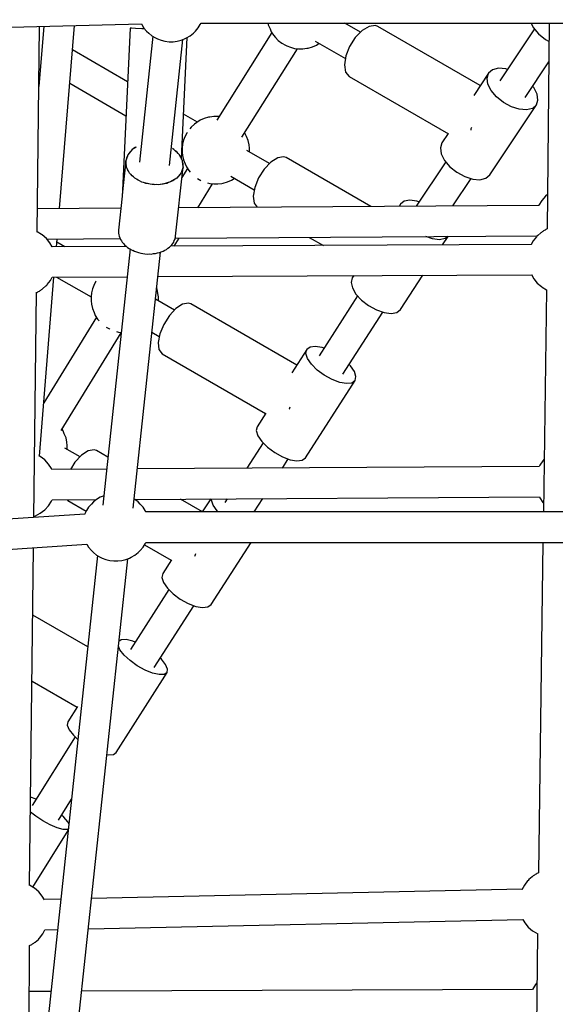
# Model space of a CAD drawing. Units: millimetres. Extents: x -6885 to 24750, y -32149 to 2704.
# Drawn here: x 3192 to 3509, y -9975 to -9393 of the extents above; entities that cross this region are included whole.
import ezdxf

# ---------------------------------------------------------------- set-up
doc = ezdxf.new("R2010")
doc.units = ezdxf.units.MM
doc.layers.add('WIDOK', color=7, linetype='Continuous')
doc.styles.get("Standard").update_dxf_attribs({"font": 'arial.ttf'})
doc.dimstyles.new('Kopia Kopia ISO-25 moduły', dxfattribs={"dimtxt": 300, "dimasz": 210, "dimexe": 1.25, "dimexo": 0.625, "dimgap": 80, "dimtad": 1, "dimdec": 1, "dimlfac": 0.001, "dimtxsty": 'Standard', "dimblk": 'OBLIQUE', "dimcen": 2.5, "dimse1": 1, "dimse2": 1, "dimadec": 0, "dimazin": 0, "dimtfac": 1, "dimtdec": 1, "dimtmove": 0, "dimatfit": 3, "dimfxl": 1, "dimtfillclr": 256, "dimarcsym": 0})

# ---------------------------------------------------------------- blocks, each defined once
blk = doc.blocks.new('_Oblique')
at = {"color": 0, "linetype": 'ByBlock', "lineweight": -2}
blk.add_line((-0.5, -0.5), (0.5, 0.5), dxfattribs=at)
blk = doc.blocks.new('*D7')
at = {"color": 0, "lineweight": -2}
blk.add_line((-6427.84, 414.78), (-6427.84, -32044.07), dxfattribs=at)
at = {"layer": 'Defpoints', "color": 0}
for p in [(5994.69, 414.78), (-6427.84, -32044.07), (3523.79, -32044.07)]:
    blk.add_point(p, dxfattribs=at)
at = {"color": 0, "lineweight": -2, "xscale": 210, "yscale": 210, "zscale": 210}
for p, rotation in [((-6427.84, 414.78), 90), ((-6427.84, -32044.07), 270)]:
    blk.add_blockref('_Oblique', p, dxfattribs=dict(at, rotation=rotation))
at = {"color": 0, "insert": (-6688.12, -15814.64), "char_height": 300, "attachment_point": 5, "rotation": 90}
blk.add_mtext('32,5m', dxfattribs=at)

msp = doc.modelspace()

# ---------------------------------------------------------------- linework, layer by layer
at = {"layer": 'WIDOK'}
for p, q in [((2673.87, -9409.91), (3263.98, -9395.45)), ((3202.29, -9518.68), (3203.71, -9396.93)), ((3206.19, -9396.87), (3203.3, -9432.53)), ((3215.5, -9504.74), (3224.29, -9396.42)), ((3257.28, -9398.02), (3252.5, -9497.91)), ((3258.11, -9398.06), (3257.28, -9398.02)), ((3260.52, -9398.18), (3258.11, -9398.06)), ((3264.28, -9398.36), (3260.52, -9398.18)), ((3263.93, -9395.45), (3264.16, -9395.89)), ((3264.16, -9395.89), (3265.37, -9397.91)), ((3265.85, -9398.43), (3264.28, -9398.36)), ((3265.3, -9397.78), (3265.27, -9398.4)), ((3265.37, -9397.91), (3267.03, -9399.75)), ((3295.94, -9399.75), (3297.59, -9397.9)), ((3297.59, -9397.9), (3298.8, -9395.88)), ((3298.8, -9395.88), (3299.25, -9395.05)), ((3299.23, -9395.05), (3717.83, -9395.05)), ((3338.84, -9395.05), (3339.03, -9395.98)), ((3339.03, -9395.98), (3340.03, -9398.38)), ((3340.03, -9398.38), (3340.77, -9400.09)), ((3393.58, -9400.38), (3384.34, -9395.05)), ((3394.51, -9399.43), (3390.47, -9403.56)), ((3398.67, -9396.97), (3394.51, -9399.43)), ((3402.39, -9396.52), (3398.67, -9396.97)), ((3403.92, -9397.07), (3402.39, -9396.52)), ((3464.42, -9431.99), (3403.92, -9397.07)), ((3496.46, -9398.41), (3475.99, -9429.06)), ((3494.48, -9395.05), (3495.79, -9397.62)), ((3495.79, -9397.62), (3498.98, -9401.38)), ((3505.3, -9395.05), (3503.98, -9516.77)), ((3270.65, -9402.81), (3262.72, -9477.29)), ((3267.03, -9399.75), (3268.27, -9401.04)), ((3268.27, -9401.04), (3270.14, -9402.52)), ((3270.14, -9402.52), (3272.32, -9403.76)), ((3272.32, -9403.76), (3273.43, -9404.3)), ((3273.43, -9404.3), (3275.57, -9405.15)), ((3275.57, -9405.15), (3277.87, -9405.72)), ((3280.62, -9479.19), (3288.55, -9404.69)), ((3285.09, -9405.72), (3287.39, -9405.15)), ((3287.39, -9405.15), (3289.53, -9404.3)), ((3287.63, -9475.07), (3291.05, -9403.52)), ((3289.53, -9404.3), (3290.64, -9403.76)), ((3290.64, -9403.76), (3292.82, -9402.52)), ((3292.82, -9402.52), (3294.69, -9401.03)), ((3294.69, -9401.03), (3295.94, -9399.75)), ((3341.12, -9400.62), (3308.58, -9452.4)), ((3340.77, -9400.09), (3342.17, -9402.22)), ((3342.17, -9402.22), (3343.27, -9403.48)), ((3343.27, -9403.48), (3344.94, -9405.26)), ((3344.94, -9405.26), (3346.94, -9406.82)), ((3390.47, -9403.56), (3387.1, -9408.8)), ((3498.98, -9401.38), (3503.09, -9404.68)), ((3503.09, -9404.68), (3505.19, -9405.83)), ((3255.76, -9429.68), (3223.12, -9410.84)), ((3277.87, -9405.72), (3280.27, -9406.01)), ((3280.27, -9406.01), (3282.7, -9406.01)), ((3282.7, -9406.01), (3285.09, -9405.72)), ((3323.4, -9462.55), (3356.32, -9410.16)), ((3346.94, -9406.82), (3349.23, -9408.12)), ((3349.23, -9408.12), (3350.01, -9408.46)), ((3350.01, -9408.46), (3352.22, -9409.34)), ((3352.22, -9409.34), (3354.56, -9409.94)), ((3354.56, -9409.94), (3356.98, -9410.24)), ((3356.98, -9410.24), (3359.39, -9410.22)), ((3359.39, -9410.22), (3361.75, -9409.9)), ((3361.75, -9409.9), (3362.59, -9409.76)), ((3362.59, -9409.76), (3365.12, -9409.06)), ((3365.12, -9409.06), (3367.45, -9408.03)), ((3366.81, -9405.61), (3384.63, -9415.9)), ((3367.45, -9408.03), (3369.12, -9406.95)), ((3387.1, -9408.8), (3384.86, -9414.44)), ((3384.86, -9414.44), (3384.04, -9419.73)), ((3384.04, -9419.73), (3384.76, -9423.94)), ((3471.7, -9422.59), (3469.37, -9424.58)), ((3475.18, -9421.72), (3471.7, -9422.59)), ((3479.48, -9422.06), (3475.18, -9421.72)), ((3480.46, -9422.37), (3479.48, -9422.06)), ((3491.02, -9438.97), (3505.05, -9417.95)), ((3203.37, -9426.52), (3203.79, -9426.4)), ((3384.76, -9423.94), (3386.92, -9426.51)), ((3386.92, -9426.51), (3445.67, -9460.43)), ((3469.37, -9424.58), (3460.57, -9437.75)), ((3468.43, -9427.49), (3469.37, -9424.58)), ((3468.96, -9431.03), (3468.43, -9427.49)), ((3221.51, -9430.61), (3254.8, -9449.83)), ((3470.92, -9434.88), (3468.96, -9431.03)), ((3496.1, -9433.15), (3495.43, -9432.37)), ((3498.06, -9437), (3496.1, -9433.15)), ((3474.11, -9438.63), (3470.92, -9434.88)), ((3478.22, -9441.94), (3474.11, -9438.63)), ((3498.59, -9440.54), (3498.06, -9437)), ((3470.05, -9484.79), (3497.65, -9443.45)), ((3482.85, -9444.47), (3478.22, -9441.94)), ((3487.54, -9445.97), (3482.85, -9444.47)), ((3491.84, -9446.31), (3487.54, -9445.97)), ((3495.32, -9445.44), (3491.84, -9446.31)), ((3497.65, -9443.45), (3495.32, -9445.44)), ((3497.65, -9443.45), (3498.59, -9440.54)), ((3297.09, -9453.54), (3288.89, -9448.81)), ((3301.08, -9451.44), (3298.75, -9452.47)), ((3303.62, -9450.73), (3301.08, -9451.44)), ((3304.45, -9450.59), (3303.62, -9450.73)), ((3306.81, -9450.27), (3304.45, -9450.59)), ((3309.23, -9450.26), (3306.81, -9450.27)), ((3309.88, -9450.34), (3309.23, -9450.26)), ((3293.46, -9456.48), (3292.62, -9457.57)), ((3295.34, -9454.75), (3293.46, -9456.48)), ((3296.7, -9453.79), (3295.34, -9454.75)), ((3298.75, -9452.47), (3296.7, -9453.79)), ((3458.99, -9458.36), (3459.15, -9457.33)), ((3459.15, -9457.33), (3459.48, -9456.5)), ((3289.7, -9462.31), (3288.92, -9464.25)), ((3290.77, -9460.04), (3289.7, -9462.31)), ((3291.06, -9459.66), (3290.77, -9460.04)), ((3325.43, -9460.41), (3325.08, -9459.88)), ((3326.17, -9462.12), (3325.43, -9460.41)), ((3327.17, -9464.51), (3326.17, -9462.12)), ((3445.5, -9460.33), (3441.78, -9465.91)), ((3260.8, -9468.36), (3258.44, -9469.83)), ((3260.16, -9468.56), (3259.34, -9469.27)), ((3260.75, -9468.3), (3260.16, -9468.56)), ((3283.22, -9469.75), (3282.33, -9469.26)), ((3287.92, -9468.96), (3288.08, -9469.05)), ((3288.09, -9468.81), (3288.05, -9471.35)), ((3288.35, -9466.71), (3288.09, -9468.81)), ((3288.92, -9464.25), (3288.35, -9466.71)), ((3327.66, -9466.98), (3327.17, -9464.51)), ((3327.95, -9469.04), (3327.66, -9466.98)), ((3327.92, -9471.34), (3327.95, -9469.04)), ((3441.78, -9465.91), (3440.83, -9468.82)), ((3440.83, -9468.82), (3441.37, -9472.37)), ((3255.14, -9474.63), (3254.75, -9476.44)), ((3255.9, -9472.9), (3254.77, -9476.44)), ((3255.63, -9473.75), (3255.14, -9474.63)), ((3258.44, -9469.83), (3255.9, -9472.9)), ((3257, -9471.29), (3256.51, -9472.16)), ((3257.82, -9470.57), (3257, -9471.29)), ((3286.36, -9472.8), (3283.22, -9469.75)), ((3284.95, -9471.2), (3283.99, -9470.49)), ((3285.61, -9472.07), (3284.95, -9471.2)), ((3288.2, -9476.34), (3286.36, -9472.8)), ((3287.47, -9474.53), (3286.81, -9473.65)), ((3287.76, -9475.49), (3287.47, -9474.53)), ((3288.05, -9471.35), (3288.34, -9473.41)), ((3288.34, -9473.41), (3288.83, -9475.88)), ((3339.67, -9478.13), (3326.35, -9470.44)), ((3344.57, -9474.62), (3340.57, -9477.17)), ((3348.09, -9474.05), (3344.57, -9474.62)), ((3349.52, -9474.54), (3348.09, -9474.05)), ((3399.69, -9503.5), (3349.52, -9474.54)), ((3441.37, -9472.37), (3443.32, -9476.21)), ((3254.75, -9476.44), (3252.6, -9496.66)), ((3254.75, -9478.29), (3254.75, -9476.44)), ((3255.04, -9479.26), (3254.75, -9478.29)), ((3254.77, -9476.44), (3254.76, -9476.44)), ((3255.13, -9480.14), (3254.77, -9476.44)), ((3256.96, -9483.68), (3255.13, -9480.14)), ((3255.86, -9481.95), (3255.57, -9480.99)), ((3284.21, -9521), (3288.57, -9480.04)), ((3288.56, -9480.04), (3287.43, -9483.58)), ((3291.2, -9480.95), (3287.9, -9486.33)), ((3288.57, -9480.04), (3288.19, -9481.85)), ((3288.56, -9480.04), (3288.2, -9476.34)), ((3288.58, -9478.19), (3288.29, -9477.22)), ((3288.56, -9480.04), (3288.56, -9480.04)), ((3288.57, -9480.04), (3288.58, -9478.19)), ((3288.83, -9475.88), (3289.83, -9478.27)), ((3289.83, -9478.27), (3290.57, -9479.98)), ((3290.57, -9479.98), (3291.97, -9482.11)), ((3340.57, -9477.17), (3336.63, -9481.35)), ((3443.99, -9476.99), (3426.42, -9503.32)), ((3443.32, -9476.21), (3446.51, -9479.96)), ((3446.51, -9479.96), (3450.62, -9483.27)), ((3256.52, -9482.83), (3255.86, -9481.95)), ((3260.11, -9486.73), (3256.96, -9483.68)), ((3258.38, -9485.28), (3257.72, -9484.41)), ((3259.35, -9485.99), (3258.38, -9485.28)), ((3264.27, -9489.02), (3260.11, -9486.73)), ((3284.89, -9486.65), (3281.18, -9488.97)), ((3287.43, -9483.58), (3284.89, -9486.65)), ((3286.33, -9485.2), (3285.5, -9485.91)), ((3286.82, -9484.32), (3286.33, -9485.2)), ((3288.19, -9481.85), (3287.7, -9482.74)), ((3291.97, -9482.11), (3292.86, -9483.13)), ((3316.76, -9485.6), (3330.71, -9493.66)), ((3333.28, -9486.6), (3330.98, -9492.21)), ((3336.63, -9481.35), (3333.28, -9486.6)), ((3450.62, -9483.27), (3455.25, -9485.8)), ((3455.25, -9485.8), (3459.95, -9487.3)), ((3464.24, -9487.64), (3467.73, -9486.77)), ((3467.73, -9486.77), (3470.05, -9484.79)), ((3262.07, -9487.99), (3261.12, -9487.29)), ((3263.25, -9488.46), (3262.07, -9487.99)), ((3269.1, -9490.36), (3264.27, -9489.02)), ((3266.62, -9489.82), (3265.46, -9489.35)), ((3267.9, -9490.03), (3266.62, -9489.82)), ((3274.15, -9490.62), (3269.1, -9490.36)), ((3271.62, -9490.63), (3270.36, -9490.43)), ((3272.87, -9490.56), (3271.62, -9490.63)), ((3277.19, -9490.1), (3274.15, -9490.62)), ((3276.62, -9490.34), (3275.38, -9490.41)), ((3281.18, -9488.97), (3276.62, -9490.34)), ((3278.99, -9489.79), (3277.75, -9490)), ((3280.06, -9489.31), (3278.99, -9489.79)), ((3283.17, -9487.92), (3282.08, -9488.41)), ((3283.99, -9487.21), (3283.17, -9487.92)), ((3297.06, -9486.9), (3299.03, -9488.02)), ((3297.35, -9504.19), (3306.03, -9490.04)), ((3299.03, -9488.02), (3299.2, -9488.09)), ((3303.09, -9489.51), (3304.36, -9489.83)), ((3304.36, -9489.83), (3306.77, -9490.13)), ((3306.77, -9490.13), (3309.19, -9490.12)), ((3309.19, -9490.12), (3311.55, -9489.8)), ((3311.55, -9489.8), (3312.38, -9489.66)), ((3312.38, -9489.66), (3314.92, -9488.95)), ((3314.92, -9488.95), (3317.25, -9487.92)), ((3317.25, -9487.92), (3318.91, -9486.85)), ((3330.98, -9492.21), (3330.03, -9497.42)), ((3448.16, -9503.17), (3458.96, -9486.99)), ((3459.95, -9487.3), (3464.24, -9487.64)), ((3252.52, -9497.41), (3250.4, -9517.4)), ((3252.5, -9497.91), (3252.54, -9497.91)), ((3330.03, -9497.42), (3330.57, -9501.53)), ((3502.95, -9497.38), (3500.78, -9499.87)), ((3504.2, -9496.34), (3502.95, -9497.38)), ((3498.99, -9502.83), (3285.99, -9504.27)), ((3330.57, -9501.53), (3332.5, -9503.95)), ((3417.3, -9502.14), (3416.49, -9503.39)), ((3416.96, -9503.38), (3417.3, -9502.14)), ((3419.42, -9500.42), (3417.3, -9502.14)), ((3422.73, -9499.78), (3419.42, -9500.42)), ((3426.89, -9500.29), (3422.73, -9499.78)), ((3428.15, -9500.72), (3426.89, -9500.29)), ((3499.05, -9502.69), (3498.99, -9502.83)), ((3500.78, -9499.87), (3499.05, -9502.69)), ((3251.77, -9504.5), (3202.46, -9504.83)), ((3204.79, -9520), (3202.3, -9518.49)), ((3205.26, -9520.31), (3204.79, -9520)), ((3207.73, -9522.44), (3205.26, -9520.31)), ((3250.4, -9517.4), (3250.39, -9519.25)), ((3250.39, -9519.25), (3250.68, -9520.2)), ((3250.68, -9520.19), (3250.77, -9521.1)), ((3250.77, -9521.1), (3251.22, -9521.97)), ((3283.83, -9522.81), (3284.21, -9521)), ((3283.94, -9522.28), (3498.26, -9520.84)), ((3363.29, -9521.75), (3371.6, -9526.54)), ((3436.16, -9522.62), (3432.29, -9521.28)), ((3442.18, -9526.22), (3445.47, -9521.19)), ((3445.22, -9521.19), (3443.63, -9522.48)), ((3497.7, -9521.47), (3495.79, -9523.89)), ((3497.99, -9521.11), (3497.7, -9521.47)), ((3498.42, -9520.68), (3497.99, -9521.11)), ((3500.37, -9519.02), (3498.42, -9520.68)), ((3500.66, -9518.77), (3500.37, -9519.02)), ((3501, -9518.51), (3500.66, -9518.77)), ((3501.39, -9518.23), (3501, -9518.51)), ((3501.82, -9517.95), (3501.39, -9518.23)), ((3502.28, -9517.67), (3501.82, -9517.95)), ((3502.75, -9517.4), (3502.28, -9517.67)), ((3503.22, -9517.14), (3502.75, -9517.4)), ((3503.68, -9516.91), (3503.22, -9517.14)), ((3504.01, -9516.76), (3503.68, -9516.91)), ((3209.81, -9524.95), (3207.73, -9522.44)), ((3208.02, -9522.79), (3251.38, -9522.5)), ((3211.16, -9527.29), (3209.81, -9524.95)), ((3255.12, -9527.08), (3211.09, -9527.29)), ((3213.67, -9527.27), (3214.04, -9522.75)), ((3218.57, -9527.25), (3213.89, -9524.55)), ((3251.22, -9521.97), (3251.5, -9522.91)), ((3251.5, -9522.91), (3252.15, -9523.77)), ((3252.15, -9523.77), (3252.6, -9524.64)), ((3252.6, -9524.64), (3253.37, -9525.39)), ((3253.37, -9525.38), (3254.02, -9526.24)), ((3254.02, -9526.24), (3254.97, -9526.94)), ((3254.96, -9526.93), (3255.74, -9527.69)), ((3279.61, -9528.18), (3280.53, -9527.61)), ((3280.53, -9527.61), (3281.16, -9526.85)), ((3494.68, -9525.98), (3281.07, -9526.96)), ((3281.16, -9526.86), (3281.97, -9526.16)), ((3281.97, -9526.16), (3282.44, -9525.3)), ((3282.44, -9525.3), (3283.07, -9524.54)), ((3283.07, -9524.54), (3283.35, -9523.67)), ((3283.35, -9523.67), (3283.83, -9522.81)), ((3283.39, -9526.95), (3286.27, -9522.27)), ((3440.33, -9523.12), (3436.16, -9522.62)), ((3443.63, -9522.48), (3440.33, -9523.12)), ((3495.79, -9523.89), (3494.64, -9526.04)), ((3257.25, -9528.61), (3241.13, -9680.08)), ((3255.74, -9527.69), (3256.77, -9528.26)), ((3256.77, -9528.25), (3257.72, -9528.95)), ((3257.72, -9528.95), (3258.88, -9529.42)), ((3258.87, -9529.41), (3259.91, -9529.98)), ((3259.03, -9681.98), (3275.15, -9530.51)), ((3259.91, -9529.98), (3261.11, -9530.32)), ((3261.11, -9530.32), (3262.26, -9530.78)), ((3262.26, -9530.78), (3263.53, -9530.99)), ((3263.53, -9530.99), (3264.74, -9531.32)), ((3264.74, -9531.32), (3266, -9531.39)), ((3266, -9531.39), (3267.26, -9531.59)), ((3267.26, -9531.59), (3268.52, -9531.52)), ((3268.52, -9531.52), (3269.79, -9531.58)), ((3269.79, -9531.58), (3271.01, -9531.37)), ((3271.01, -9531.37), (3272.26, -9531.3)), ((3272.26, -9531.3), (3273.4, -9530.96)), ((3273.4, -9530.96), (3274.62, -9530.75)), ((3274.62, -9530.75), (3275.69, -9530.27)), ((3275.69, -9530.27), (3276.82, -9529.93)), ((3276.82, -9529.93), (3277.74, -9529.36)), ((3277.74, -9529.36), (3278.81, -9528.88)), ((3278.81, -9528.88), (3279.62, -9528.18)), ((3211.2, -9545.2), (3255.51, -9545)), ((3239.02, -9545.08), (3238.86, -9545.28)), ((3273.62, -9544.92), (3494.72, -9543.89)), ((3389.65, -9544.38), (3388.74, -9545.77)), ((3417.18, -9564.39), (3430.41, -9544.19)), ((3494.66, -9543.78), (3496.07, -9546.23)), ((3203.62, -9651.16), (3212.21, -9545.2)), ((3205.5, -9552.16), (3207.46, -9550.49)), ((3207.46, -9550.49), (3207.89, -9550.07)), ((3207.89, -9550.07), (3208.18, -9549.71)), ((3208.18, -9549.71), (3210.09, -9547.29)), ((3210.09, -9547.29), (3211.2, -9545.2)), ((3213.76, -9545.19), (3234.16, -9556.97)), ((3235.78, -9550.23), (3235, -9552.16)), ((3236.85, -9547.96), (3235.78, -9550.23)), ((3237.16, -9547.55), (3236.85, -9547.96)), ((3388.74, -9545.77), (3388.01, -9548.4)), ((3388.01, -9548.4), (3388.75, -9551.68)), ((3496.07, -9546.23), (3498.14, -9548.74)), ((3498.14, -9548.74), (3500.61, -9550.87)), ((3500.61, -9550.87), (3501.08, -9551.18)), ((3200.33, -9687.44), (3201.88, -9554.21)), ((3201.88, -9554.41), (3202.19, -9554.27)), ((3202.19, -9554.27), (3202.65, -9554.04)), ((3202.65, -9554.04), (3203.13, -9553.78)), ((3203.13, -9553.78), (3203.6, -9553.51)), ((3203.6, -9553.51), (3204.05, -9553.23)), ((3204.05, -9553.23), (3204.48, -9552.95)), ((3204.48, -9552.95), (3204.88, -9552.67)), ((3204.88, -9552.67), (3205.22, -9552.41)), ((3205.22, -9552.41), (3205.5, -9552.16)), ((3234.43, -9554.63), (3234.17, -9556.73)), ((3235, -9552.16), (3234.43, -9554.63)), ((3273.25, -9552.43), (3272.91, -9551.6)), ((3273.74, -9554.89), (3273.25, -9552.43)), ((3274.03, -9556.96), (3273.74, -9554.89)), ((3391.89, -9556.4), (3369.12, -9591.82)), ((3388.75, -9551.68), (3390.87, -9555.3)), ((3390.87, -9555.3), (3394.18, -9558.89)), ((3501.08, -9551.18), (3503.57, -9552.69)), ((3503.55, -9552.68), (3501.78, -9684.17)), ((3234.17, -9556.73), (3234.13, -9559.27)), ((3234.13, -9559.27), (3234.42, -9561.33)), ((3234.42, -9561.33), (3234.91, -9563.8)), ((3283.49, -9564.74), (3272.2, -9558.22)), ((3274, -9559.25), (3274.03, -9556.96)), ((3288.35, -9561.21), (3284.39, -9563.78)), ((3291.82, -9560.61), (3288.35, -9561.21)), ((3293.22, -9561.08), (3291.82, -9560.61)), ((3355.87, -9597.25), (3293.22, -9561.08)), ((3394.18, -9558.89), (3398.35, -9562.11)), ((3398.35, -9562.11), (3402.97, -9564.65)), ((3234.91, -9563.8), (3235.91, -9566.19)), ((3235.91, -9566.19), (3236.65, -9567.9)), ((3236.65, -9567.9), (3238.05, -9570.03)), ((3280.47, -9567.98), (3277.13, -9573.23)), ((3284.39, -9563.78), (3280.47, -9567.98)), ((3383.06, -9602.68), (3406.7, -9565.94)), ((3402.97, -9564.65), (3407.59, -9566.24)), ((3407.59, -9566.24), (3411.76, -9566.75)), ((3411.76, -9566.75), (3415.06, -9566.11)), ((3415.06, -9566.11), (3417.18, -9564.39)), ((3237.28, -9568.86), (3206.18, -9619.58)), ((3238.05, -9570.03), (3238.94, -9571.05)), ((3277.13, -9573.23), (3274.81, -9578.83)), ((3216.56, -9635.93), (3251.98, -9578.18)), ((3243.14, -9574.82), (3245.11, -9575.93)), ((3245.11, -9575.93), (3245.28, -9576.01)), ((3249.17, -9577.43), (3250.44, -9577.75)), ((3250.44, -9577.75), (3252, -9577.94)), ((3270.13, -9577.74), (3274.54, -9580.28)), ((3274.81, -9578.83), (3273.83, -9584.02)), ((3273.83, -9584.02), (3274.33, -9588.11)), ((3274.33, -9588.11), (3276.22, -9590.53)), ((3276.22, -9590.53), (3337.46, -9625.88)), ((3361.79, -9588.05), (3352.92, -9601.84)), ((3361.28, -9590.38), (3361.79, -9588.05)), ((3362.22, -9593.39), (3361.28, -9590.38)), ((3363.7, -9586.62), (3361.79, -9588.05)), ((3366.82, -9586.23), (3363.7, -9586.62)), ((3370.85, -9586.92), (3366.82, -9586.23)), ((3371.99, -9587.34), (3370.85, -9586.92)), ((3364.52, -9596.77), (3362.22, -9593.39)), ((3367.95, -9600.2), (3364.52, -9596.77)), ((3387.66, -9597.73), (3386.8, -9596.87)), ((3372.17, -9603.34), (3367.95, -9600.2)), ((3389.96, -9601.11), (3387.66, -9597.73)), ((3390.9, -9604.11), (3389.96, -9601.11)), ((3361.02, -9652.1), (3390.39, -9606.45)), ((3376.78, -9605.88), (3372.17, -9603.34)), ((3381.33, -9607.58), (3376.78, -9605.88)), ((3385.35, -9608.27), (3381.33, -9607.58)), ((3388.48, -9607.88), (3385.35, -9608.27)), ((3390.39, -9606.45), (3388.48, -9607.88)), ((3390.39, -9606.45), (3390.9, -9604.11)), ((3337.55, -9625.74), (3332.43, -9633.71)), ((3351.43, -9623.45), (3351.49, -9623.1)), ((3351.49, -9623.1), (3351.98, -9621.94)), ((3217.59, -9636.24), (3216.96, -9635.28)), ((3218.33, -9637.95), (3217.59, -9636.24)), ((3219.33, -9640.35), (3218.33, -9637.95)), ((3332.43, -9633.71), (3331.91, -9636.04)), ((3331.91, -9636.04), (3332.85, -9639.05)), ((3219.82, -9642.81), (3219.33, -9640.35)), ((3220.11, -9644.88), (3219.82, -9642.81)), ((3336.01, -9643.29), (3326.33, -9658.33)), ((3332.85, -9639.05), (3335.15, -9642.43)), ((3335.15, -9642.43), (3338.58, -9645.86)), ((3227.66, -9651.54), (3218.62, -9646.33)), ((3220.08, -9647.16), (3220.11, -9644.88)), ((3232.51, -9648.02), (3228.55, -9650.59)), ((3235.99, -9647.42), (3232.51, -9648.02)), ((3237.39, -9647.89), (3235.99, -9647.42)), ((3244.14, -9651.79), (3237.39, -9647.89)), ((3338.58, -9645.86), (3342.81, -9649)), ((3342.81, -9649), (3347.42, -9651.54)), ((3204.11, -9651.42), (3203.29, -9650.98)), ((3206.71, -9653.41), (3204.11, -9651.42)), ((3208.94, -9655.8), (3206.71, -9653.41)), ((3224.63, -9654.79), (3221.97, -9658.97)), ((3228.55, -9650.59), (3224.63, -9654.79)), ((3347.35, -9658.2), (3350.82, -9652.81)), ((3347.42, -9651.54), (3351.96, -9653.24)), ((3351.96, -9653.24), (3355.99, -9653.93)), ((3355.99, -9653.93), (3359.11, -9653.53)), ((3359.11, -9653.53), (3361.02, -9652.1)), ((3501.44, -9653.82), (3499.63, -9656.54)), ((3502.2, -9653), (3501.44, -9653.82)), ((3210.74, -9658.51), (3208.94, -9655.8)), ((3210.97, -9659.04), (3210.74, -9658.51)), ((3243.39, -9658.84), (3210.96, -9659.04)), ((3499.32, -9657.27), (3261.5, -9658.73)), ((3499.63, -9656.54), (3499.31, -9657.27)), ((3208.94, -9680.49), (3210.74, -9677.77)), ((3210.74, -9677.77), (3211.08, -9676.99)), ((3211.07, -9677.04), (3237.23, -9676.88)), ((3220.11, -9676.98), (3220.39, -9677.34)), ((3220.39, -9677.34), (3231.3, -9683.64)), ((3235.57, -9678.18), (3234.33, -9679.47)), ((3237.45, -9676.7), (3235.57, -9678.18)), ((3239.63, -9675.46), (3237.45, -9676.7)), ((3240.74, -9674.92), (3239.63, -9675.46)), ((3241.72, -9674.53), (3240.74, -9674.92)), ((3260.13, -9676.7), (3259.62, -9676.41)), ((3262, -9678.18), (3260.13, -9676.7)), ((3260.17, -9676.74), (3499.4, -9675.27)), ((3263.24, -9679.47), (3262, -9678.18)), ((3300.04, -9684.06), (3287.06, -9676.57)), ((3304.93, -9676.46), (3299.97, -9684.17)), ((3305.44, -9677.19), (3305.61, -9676.46)), ((3306.38, -9680.2), (3305.44, -9677.19)), ((3314.71, -9676.4), (3313.28, -9678.63)), ((3330.65, -9684.17), (3335.73, -9676.27)), ((3499.39, -9675.24), (3499.63, -9675.79)), ((3499.63, -9675.79), (3501.44, -9678.51)), ((3501.44, -9678.51), (3501.85, -9678.96)), ((3204.11, -9684.87), (3206.71, -9682.88)), ((3206.71, -9682.88), (3208.94, -9680.49)), ((3231.46, -9683.33), (3230.45, -9685.22)), ((3232.68, -9681.32), (3231.46, -9683.33)), ((3234.33, -9679.47), (3232.68, -9681.32)), ((3264.9, -9681.31), (3263.24, -9679.47)), ((3266.11, -9683.33), (3264.9, -9681.31)), ((3266.63, -9684.3), (3266.11, -9683.33)), ((3738.02, -9684.17), (3266.56, -9684.17)), ((3308.68, -9683.58), (3306.38, -9680.2)), ((3309.27, -9684.17), (3308.68, -9683.58)), ((3331.46, -9684.17), (3330.97, -9683.68)), ((3230.46, -9685.42), (2473.79, -9736.17)), ((3200.67, -9687.42), (3200.74, -9686.57)), ((3200.74, -9686.57), (3201.21, -9686.41)), ((3201.21, -9686.41), (3204.11, -9684.87)), ((3230.45, -9685.22), (3230.38, -9685.43)), ((3266.11, -9703), (3266.56, -9702.17)), ((3266.54, -9702.17), (3738.04, -9702.17)), ((3305.18, -9738.91), (3328.82, -9702.17)), ((3501.54, -9702.17), (3498.92, -9897.63)), ((2854.71, -9728.58), (3231.74, -9703.29)), ((3197.8, -9905.12), (3200.12, -9705.41)), ((3231.64, -9703.3), (3232.68, -9705.02)), ((3232.68, -9705.02), (3234.33, -9706.87)), ((3234.33, -9706.87), (3235.58, -9708.15)), ((3262, -9708.15), (3263.24, -9706.87)), ((3263.24, -9706.87), (3264.9, -9705.02)), ((3264.9, -9705.02), (3266.11, -9703)), ((3265.78, -9703.55), (3281.62, -9712.69)), ((3237.95, -9709.92), (3208.44, -9987.2)), ((3226.34, -9989.1), (3255.85, -9711.81)), ((3235.58, -9708.15), (3237.45, -9709.64)), ((3237.45, -9709.64), (3239.63, -9710.88)), ((3239.63, -9710.88), (3240.74, -9711.42)), ((3240.74, -9711.42), (3242.88, -9712.26)), ((3242.88, -9712.26), (3245.18, -9712.84)), ((3245.18, -9712.84), (3247.57, -9713.13)), ((3247.57, -9713.13), (3250, -9713.13)), ((3250, -9713.13), (3252.4, -9712.84)), ((3252.4, -9712.84), (3254.7, -9712.26)), ((3254.7, -9712.26), (3256.84, -9711.42)), ((3256.84, -9711.42), (3257.95, -9710.87)), ((3257.95, -9710.87), (3260.13, -9709.64)), ((3260.13, -9709.64), (3262, -9708.15)), ((3281.72, -9712.55), (3276.59, -9720.52)), ((3295.59, -9710.26), (3295.66, -9709.91)), ((3295.66, -9709.91), (3296.14, -9708.75)), ((3276.59, -9720.52), (3276.08, -9722.85)), ((3276.08, -9722.85), (3277.02, -9725.86)), ((3280.17, -9730.1), (3257.39, -9765.53)), ((3277.02, -9725.86), (3279.31, -9729.24)), ((3279.31, -9729.24), (3282.74, -9732.67)), ((3282.74, -9732.67), (3286.97, -9735.81)), ((3286.97, -9735.81), (3291.58, -9738.35)), ((3271.54, -9776.08), (3294.98, -9739.62)), ((3291.58, -9738.35), (3296.12, -9740.05)), ((3296.12, -9740.05), (3300.15, -9740.74)), ((3300.15, -9740.74), (3303.27, -9740.34)), ((3303.27, -9740.34), (3305.18, -9738.91)), ((3232.2, -9763.95), (3199.66, -9745.16)), ((3252.06, -9759.78), (3250.65, -9760.71)), ((3255, -9759.65), (3252.06, -9759.78)), ((3258.89, -9760.53), (3255, -9759.65)), ((3260.25, -9761.08), (3258.89, -9760.53)), ((3251.21, -9765.64), (3250.34, -9763.58)), ((3253.67, -9768.77), (3251.21, -9765.64)), ((3257.22, -9772.03), (3253.67, -9768.77)), ((3261.5, -9775.09), (3257.22, -9772.03)), ((3275.78, -9771.21), (3275.08, -9770.57)), ((3278.24, -9774.35), (3275.78, -9771.21)), ((3266.1, -9777.65), (3261.5, -9775.09)), ((3270.56, -9779.46), (3266.1, -9777.65)), ((3279.39, -9777.06), (3278.24, -9774.35)), ((3279.09, -9779.08), (3279.39, -9777.06)), ((3249.1, -9826.49), (3279.09, -9779.08)), ((3274.46, -9780.34), (3270.56, -9779.46)), ((3277.4, -9780.21), (3274.46, -9780.34)), ((3279.09, -9779.08), (3277.4, -9780.21)), ((3199.21, -9784.16), (3225.9, -9799.57)), ((3226.1, -9799.26), (3220.37, -9808.32)), ((3220.37, -9808.32), (3220.08, -9810.34)), ((3220.08, -9810.34), (3221.22, -9813.05)), ((3224.7, -9817.12), (3199.33, -9857.86)), ((3221.22, -9813.05), (3223.69, -9816.19)), ((3223.69, -9816.19), (3226.38, -9818.66)), ((3243.53, -9827.54), (3244.47, -9827.75)), ((3244.47, -9827.75), (3247.41, -9827.62)), ((3247.41, -9827.62), (3249.1, -9826.49)), ((3201.7, -9854.06), (3198.41, -9852.91)), ((3214.85, -9866.53), (3222.61, -9854.06)), ((3201.41, -9864.16), (3198.31, -9861.71)), ((3205.65, -9866.92), (3201.41, -9864.16)), ((3218.06, -9864.63), (3216.75, -9863.48)), ((3220.44, -9867.34), (3218.06, -9864.63)), ((3210.01, -9869.26), (3205.65, -9866.92)), ((3214.11, -9870.97), (3210.01, -9869.26)), ((3217.59, -9871.91), (3214.11, -9870.97)), ((3221.07, -9868.53), (3220.44, -9867.34)), ((3199.77, -9906.12), (3220.64, -9872.6)), ((3220.13, -9871.98), (3217.59, -9871.91)), ((3220.74, -9871.63), (3220.13, -9871.98)), ((3495.1, -9899.97), (3493.14, -9901.64)), ((3495.38, -9899.73), (3495.1, -9899.97)), ((3495.73, -9899.46), (3495.38, -9899.73)), ((3496.12, -9899.19), (3495.73, -9899.46)), ((3496.55, -9898.9), (3496.12, -9899.19)), ((3497.01, -9898.62), (3496.55, -9898.9)), ((3497.48, -9898.35), (3497.01, -9898.62)), ((3497.95, -9898.09), (3497.48, -9898.35)), ((3498.41, -9897.86), (3497.95, -9898.09)), ((3498.85, -9897.66), (3498.41, -9897.86)), ((3498.94, -9897.62), (3498.85, -9897.66)), ((3200.3, -9906.44), (3197.8, -9904.93)), ((3490.52, -9904.84), (3489.06, -9907.56)), ((3492.42, -9902.42), (3490.52, -9904.84)), ((3492.71, -9902.06), (3492.42, -9902.42)), ((3493.14, -9901.64), (3492.71, -9902.06)), ((3200.77, -9906.75), (3200.3, -9906.44)), ((3203.24, -9908.88), (3200.77, -9906.75)), ((3205.32, -9911.39), (3203.24, -9908.88)), ((3206.58, -9913.59), (3205.32, -9911.39)), ((3489.24, -9907.23), (3234.46, -9912.81)), ((3489.06, -9907.56), (3489.05, -9907.58)), ((3216.31, -9913.2), (3206.49, -9913.42)), ((3232.54, -9930.78), (3489.71, -9925.15)), ((3489.62, -9925.15), (3490.79, -9927.18)), ((3490.79, -9927.18), (3492.87, -9929.69)), ((3203.69, -9936.15), (3205.59, -9933.73)), ((3205.59, -9933.73), (3206.87, -9931.34)), ((3206.85, -9931.34), (3214.4, -9931.17)), ((3492.87, -9929.69), (3495.34, -9931.82)), ((3495.34, -9931.82), (3495.81, -9932.14)), ((3495.81, -9932.14), (3498.43, -9933.72)), ((3498.34, -9933.67), (3497.59, -9991.29)), ((3197.59, -9992.71), (3197.76, -9940.64)), ((3197.76, -9940.68), (3198.16, -9940.48)), ((3198.16, -9940.48), (3198.63, -9940.22)), ((3198.63, -9940.22), (3199.1, -9939.95)), ((3199.1, -9939.95), (3199.56, -9939.67)), ((3199.56, -9939.67), (3199.99, -9939.39)), ((3199.99, -9939.39), (3200.38, -9939.11)), ((3200.38, -9939.11), (3200.73, -9938.85)), ((3200.73, -9938.85), (3201.01, -9938.6)), ((3201.01, -9938.6), (3202.96, -9936.94)), ((3202.96, -9936.94), (3203.4, -9936.51)), ((3203.4, -9936.51), (3203.69, -9936.15)), ((3497.13, -9963.71), (3495.4, -9966.52)), ((3497.96, -9962.75), (3497.13, -9963.71)), ((3210.51, -9967.72), (3197.67, -9967.77)), ((3495.36, -9966.61), (3228.62, -9967.65)), ((3495.4, -9966.52), (3495.36, -9966.61))]:
    msp.add_line(p, q, dxfattribs=at)

# ---------------------------------------------------------------- dimensions: what is measured, and where the dimension line sits
dim = msp.add_linear_dim(base=(-6427.84, -32044.07), p1=(5994.69, 414.78), p2=(3523.79, -32044.07, 1.28), angle=90, dimstyle='Kopia Kopia ISO-25 moduły', override={"dimpost": 'm'})
dim.commit()
dim.dimension.update_dxf_attribs({"geometry": '*D7', "text_midpoint": (-6688.12, -15814.64)})

doc.saveas('drawing.dxf')
